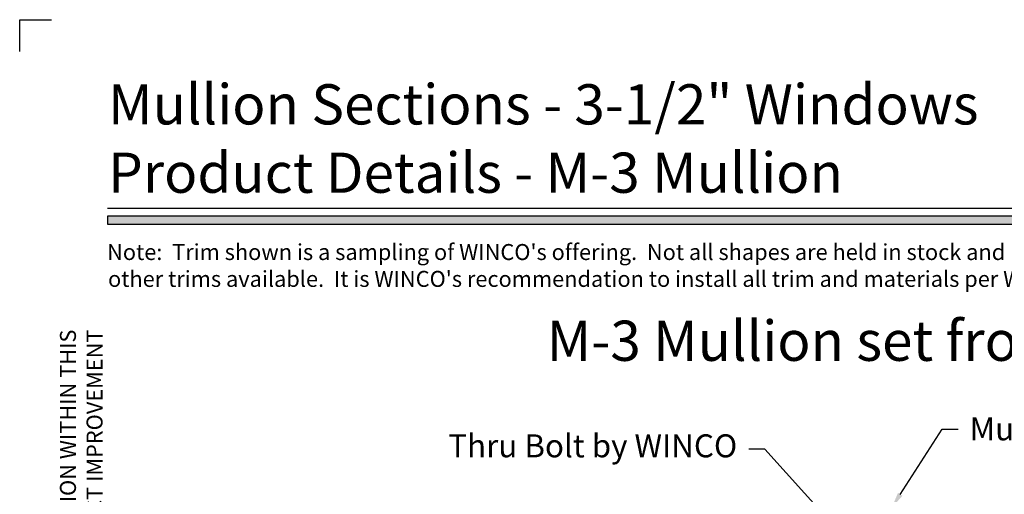
# Model space of a CAD drawing. Extents: x -0.7 to 97.6, y -0.7 to 20.7.
# Drawn here: x -0.7 to 7, y 17 to 20.7 of the extents above; entities that cross this region are included whole.
import ezdxf
from ezdxf import colors
from ezdxf.entities.mleader import LeaderData, LeaderLine
from ezdxf.enums import TextEntityAlignment as Align
from ezdxf.math import Vec2, Vec3

# ---------------------------------------------------------------- set-up
doc = ezdxf.new("R2010")
doc.units = 0
doc.header["$MEASUREMENT"] = 0
doc.layers.get('Defpoints').update_dxf_attribs({"color": 253})
doc.layers.add('Text', color=160, linetype='Continuous', lineweight=25)
doc.styles.add('Arial', font='arial.ttf')
doc.styles.get("Standard").update_dxf_attribs({"font": 'arial.ttf'})

# ---------------------------------------------------------------- blocks, each defined once
blk = doc.blocks.new('*U151')
blk.add_hatch(color=256).paths.add_polyline_path([(0, 19.08506129478369), (14.28457016890634, 19.08506129478369), (14.28457016890634, 19.14756129478369), (0, 19.14756129478369)])
blk.add_line((14.28457016890634, 19.20906129478369), (0, 19.20906129478369))
blk.add_lwpolyline([(0, 19.08506129478369), (14.28457016890634, 19.08506129478369), (14.28457016890634, 19.14756129478369), (0, 19.14756129478369)], close=True)
at = {"layer": 'Defpoints'}
blk.add_lwpolyline([(-0.6875, 20.4375), (-0.6875, 20.6875), (-0.4375, 20.6875)], dxfattribs=at)
at = {"insert": (3.108624468950438e-15, 18.25947365872982), "char_height": 0.125, "width": 6.76382870305774, "attachment_point": 9, "rotation": 89.99999999999999, "style": 'Arial'}
blk.add_mtext('WINCO RESERVES THE RIGHT TO MODIFY OR CHANGE INFORMATION WITHIN THIS BOOK WHEN DEEMED NECESSARY FOR PRODUCT IMPROVEMENT', dxfattribs=at)
at = {"style": 'Arial'}
for tag, height, p in [('SERIES_HEADER', 0.315, (0.003882109119634602, 20.18156056572586)), ('PAGE_HEADER', 0.315, (0.003882109119634602, 19.64603191633977)), ('NOTE', 0.125, (0.009751796362233112, 18.93178638396651))]:
    blk.add_attdef(tag, text='', height=height, dxfattribs=at).set_placement(p, align=Align.TOP_LEFT)
blk.add_attdef('LEFT_YEAR', text='', height=0.125, rotation=90, dxfattribs=at).set_placement((0.009629323286767466, 5.984279294949275), align=Align.BOTTOM_LEFT)
blk.add_attdef('SERIES_ODD', text='', height=0.1875, dxfattribs=at).set_placement((13.41439530539495, -0.05550818553888126), align=Align.BOTTOM_RIGHT)
blk.add_attdef('SECTION_ODD', text='', height=0.1875, dxfattribs=at).set_placement((13.66948705598718, -0.05550818553888126), align=Align.BOTTOM_CENTER)
blk.add_attdef('SHEET_NUMBER_ODD', text='', height=0.1875, dxfattribs=at).set_placement((14.0086264866171, -0.05550818553888126), align=Align.BOTTOM_LEFT)

msp = doc.modelspace()

# ---------------------------------------------------------------- block references
ref = msp.add_blockref('*U151', (0, 0))
ref.add_attrib('SERIES_HEADER', 'Mullion Sections - 3-1/2" Windows', dxfattribs={"height": 0.315, "style": 'Arial'}).set_placement((0.003882109119634602, 20.18156056572586), align=Align.TOP_LEFT)
ref.add_attrib('PAGE_HEADER', 'Product Details - M-3 Mullion', dxfattribs={"height": 0.315, "style": 'Arial'}).set_placement((0.003882109119634602, 19.64603191633977), align=Align.TOP_LEFT)
ref.add_attrib('NOTE_001', "Note:  Trim shown is a sampling of WINCO's offering.  Not all shapes are held in stock and minimum quantity order may be required.  Consult your local WINCO sales representative for", (-0.003549704319895128, 18.80456946718616), dxfattribs={"height": 0.125, "style": 'Arial'})
ref.add_attrib('NOTE_002', "other trims available.  It is WINCO's recommendation to install all trim and materials per WINCO's installation instructions.", (0.003953706321305418, 18.59401921707247), dxfattribs={"height": 0.125, "style": 'Arial'})

# ---------------------------------------------------------------- texts
at = {"insert": (7.162642454679295, 18.32955958565827), "char_height": 0.315, "attachment_point": 2}
msp.add_mtext('M-3 Mullion set from Building Interior', dxfattribs=at)

# ---------------------------------------------------------------- leaders
at = {"layer": 'Text'}
ml = msp.add_multileader_mtext('Standard', dxfattribs=at)
ml.set_content('Mullion Cover', color=256)
ml.set_leader_properties(color=256)
ml.build(insert=Vec2(0, 0))
ml.multileader.update_dxf_attribs({"dogleg_length": 0.125, "arrow_head_size": 0.125})
ctx = ml.context
ctx.base_point, ctx.char_height, ctx.arrow_head_size, ctx.landing_gap_size, ctx.plane_origin = Vec3(6.657414874930009, 17.48012222960772), 0.18, 0.125, 0.09, Vec3(8.664841618772439, 16.16206290901081)
notes = []
notes.append((ctx, [(1, (1, 1, 0), (6.532414874930009, 17.48012222960772), (1, 0), 0.125, [(0, [(6.136543476283116, 16.86320595160632)], 0, [])])]))
ctx.mtext.insert, ctx.mtext.flow_direction = Vec3(6.747414874930008, 17.57165701814796), 5
ml = msp.add_multileader_mtext('Standard', dxfattribs=at)
ml.set_content('Thru Bolt by WINCO', color=256)
ml.set_leader_properties(color=256)
ml.build(insert=Vec2(0, 0))
ml.multileader.update_dxf_attribs({"dogleg_length": 0.125, "arrow_head_size": 0.125})
ctx = ml.context
ctx.base_point, ctx.char_height, ctx.arrow_head_size, ctx.landing_gap_size, ctx.plane_origin = Vec3(2.563963023134053, 17.32226479040685), 0.18, 0.125, 0.09, Vec3(5.189310544510224, 16.87717827413483)
ctx.text_align_type = 2
notes.append((ctx, [(0, (1, 1, 0), (5.143274073611543, 17.32226479040685), (-1, 0), 0.125, [(0, [(6.80618722109449, 15.48384452792311)], 0, [])])]))
ctx.mtext.insert, ctx.mtext.alignment, ctx.mtext.flow_direction = Vec3(4.928274073611544, 17.43872454484068), 3, 5
for ctx, leaders in notes:
    for number, flags, end, landing, length, lines in leaders:
        leader = LeaderData()
        leader.index, (leader.has_last_leader_line, leader.has_dogleg_vector, leader.attachment_direction) = number, flags
        leader.last_leader_point, leader.dogleg_vector, leader.dogleg_length = Vec3(end), Vec3(landing), length
        for number, points, colour, breaks in lines:
            line = LeaderLine()
            line.index, line.vertices, line.color, line.breaks = number, Vec3.list(points), colors.encode_raw_color(colour), breaks
            leader.lines.append(line)
        ctx.leaders.append(leader)

doc.saveas('drawing.dxf')
